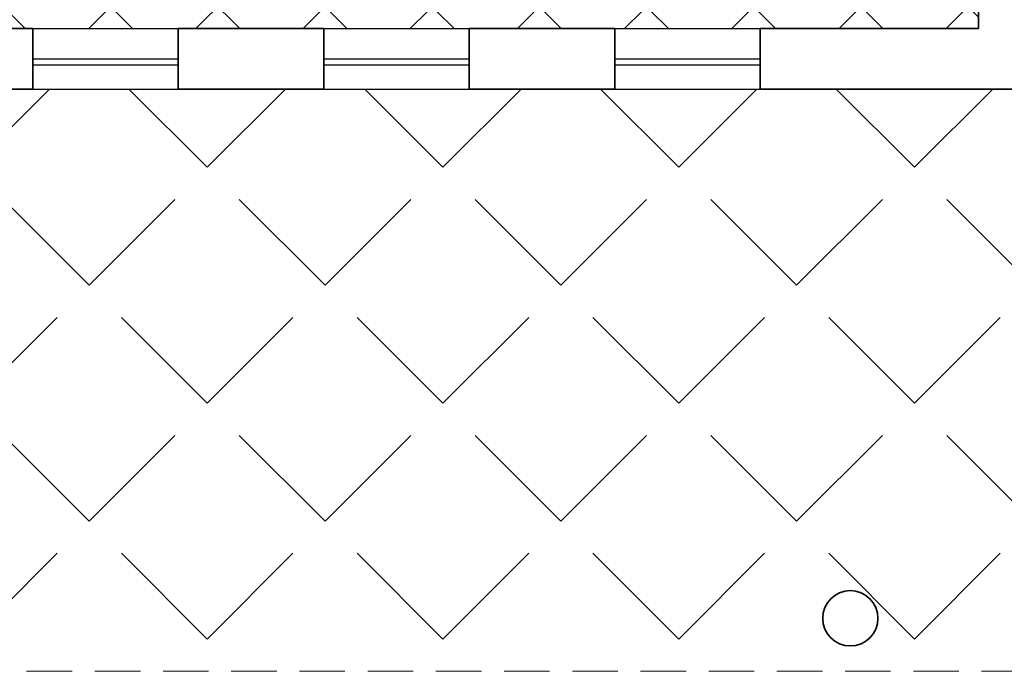
# Model space of a CAD drawing. Units: inches. Extents: x 132383 to 136296, y 19173 to 20900.
# Drawn here: x 132539 to 132701, y 19903 to 20010 of the extents above; entities that cross this region are included whole.
import ezdxf

# ---------------------------------------------------------------- set-up
doc = ezdxf.new("R2010")
doc.units = ezdxf.units.IN
doc.header["$MEASUREMENT"] = 0
doc.linetypes.add('HIDDEN', pattern=[0.375, 0.25, -0.125])
doc.layers.add('A-Dropline', color=8, linetype='Continuous', lineweight=5)
for name, color, linetype, lineweight, true_color in [('A-Hatch', 7, 'Continuous', 9, 0xadadad), ('A-Wall', 7, 'Continuous', 35, 0xe06c3e), ('A-Win', 7, 'Continuous', 25, 0x15ade5)]:
    doc.layers.add(name, color=color, linetype=linetype, lineweight=lineweight, true_color=true_color)

msp = doc.modelspace()

# ---------------------------------------------------------------- hatches: boundary and pattern name
at = {"layer": 'A-Hatch'}
h = msp.add_hatch(dxfattribs=at)
h.set_pattern_fill('ANSI37', color=256, scale=100, style=0)
h.set_pattern_definition([(45, (11054.928, 1415.28), (-8.8388348, 8.8388348), []), (135, (11054.928, 1415.28), (-8.8388348, -8.8388348), [])])
h.paths.add_polyline_path([(132756.66, 20692.58), (132708.66, 20692.58), (132708.66, 20590.01), (132756.66, 20590.01)], flags=0)
h.paths.add_polyline_path([(132737.23, 20842.22), (132757.21, 20842.22), (132757.21, 20862.59), (132617.21, 20862.59), (132617.21, 20832.55), (132593.21, 20832.55), (132593.21, 20808.59), (132583.21, 20808.59), (132583.21, 20778.59), (132645.21, 20778.59), (132645.21, 20773.59), (132718.21, 20773.59), (132718.21, 20750.59), (132645.21, 20750.59), (132645.21, 20609.59), (132482.21, 20609.59), (132482.21, 20561.59), (132645.21, 20561.59), (132645.21, 20157.59), (132524.21, 20157.59), (132524.21, 20008.59), (132696.71, 20008.59), (132696.71, 20070.59), (132706.71, 20070.59), (132706.71, 20028.59), (132795.71, 20028.59), (132795.71, 20157.59), (132705.21, 20157.59), (132705.21, 20561.59), (132868.21, 20561.59), (132868.21, 20584.37), (132796.21, 20584.37), (132796.21, 20620.37), (132868.21, 20620.37), (132868.21, 20668.37), (132796.21, 20668.37), (132796.21, 20704.37), (132868.21, 20704.37), (132868.21, 20744.59), (132757.21, 20744.59), (132757.21, 20794.29), (132737.23, 20794.29)])
h.paths.add_polyline_path([(132594.78, 20809.06), (132614.22, 20809.06), (132614.22, 20828.5), (132594.78, 20828.5)], flags=0)
h.paths.add_polyline_path([(132791.81, 20088.49), (132791.81, 20153.69), (132706.44, 20153.69), (132706.44, 20088.49)], flags=0)
h.paths.add_polyline_path([(132574.91, 20011.46), (132693.01, 20011.46), (132693.01, 20082.21), (132574.91, 20082.21)], flags=0)
h = msp.add_hatch(dxfattribs=at)
h.set_pattern_fill('ANGLE,_O', color=256, scale=100, angle=45)
h.set_pattern_definition([(45, (11054.928, 1415.28), (-19.4454365, 19.4454365), [20, -7.5]), (135, (11054.928, 1415.28), (-19.4454365, -19.4454365), [20, -7.5])])
h.paths.add_polyline_path([(132472.21, 19902.59), (132878.91, 19902.59), (132878.91, 19998.59), (132472.21, 19998.59)])
edge = h.paths.add_edge_path(flags=0)
edge.add_arc((132481.88, 19935.33), 4.56, 0, 180)
edge.add_arc((132481.88, 19935.33), 4.56, 180, 360)
edge = h.paths.add_edge_path(flags=16)
edge.add_arc((132481.88, 19935.33), 4.56, 0, 180)
edge.add_arc((132481.88, 19935.33), 4.56, 180, 360)
edge = h.paths.add_edge_path(flags=0)
edge.add_arc((132481.88, 19935.33), 4.56, 0, 180)
edge.add_arc((132481.88, 19935.33), 4.56, 180, 360)

# ---------------------------------------------------------------- linework, layer by layer
at = {"layer": 'A-Dropline', "linetype": 'HIDDEN', "ltscale": 30}
msp.add_lwpolyline([(132472.21, 19998.59), (132472.21, 19998.59), (132472.21, 19902.59), (132878.91, 19902.59)], dxfattribs=at)
at = {"layer": 'A-Wall'}
for p, q in [((132696.71, 20008.59), (132696.71, 20070.59)), ((132406.21, 20008.59), (132540.71, 20008.59)), ((132540.71, 19998.59), (132540.71, 20008.59)), ((132564.71, 19998.59), (132564.71, 20008.59)), ((132564.71, 20008.59), (132588.71, 20008.59)), ((132588.71, 19998.59), (132588.71, 20008.59)), ((132612.71, 19998.59), (132612.71, 20008.59)), ((132612.71, 20008.59), (132636.71, 20008.59)), ((132636.71, 20008.59), (132636.71, 19998.59)), ((132660.71, 20008.59), (132660.71, 19998.59)), ((132660.71, 20008.59), (132696.71, 20008.59)), ((132396.21, 19998.59), (132540.71, 19998.59)), ((132564.71, 19998.59), (132588.71, 19998.59)), ((132612.71, 19998.59), (132636.71, 19998.59)), ((132660.71, 19998.59), (132706.71, 19998.59))]:
    msp.add_line(p, q, dxfattribs=at)
msp.add_circle((132675.56, 19911.33), 4.56, dxfattribs=at)
at = {"layer": 'A-Win'}
for p, q in [((132540.71, 20008.59), (132564.71, 20008.59)), ((132588.71, 20008.59), (132612.71, 20008.59)), ((132636.71, 20008.59), (132660.71, 20008.59)), ((132540.71, 20003.59), (132564.71, 20003.59)), ((132540.71, 20002.59), (132564.71, 20002.59)), ((132588.71, 20003.59), (132612.71, 20003.59)), ((132588.71, 20002.59), (132612.71, 20002.59)), ((132636.71, 20003.59), (132660.71, 20003.59)), ((132636.71, 20002.59), (132660.71, 20002.59)), ((132540.71, 19998.59), (132564.71, 19998.59)), ((132588.71, 19998.59), (132612.71, 19998.59)), ((132636.71, 19998.59), (132660.71, 19998.59))]:
    msp.add_line(p, q, dxfattribs=at)

doc.saveas('drawing.dxf')
